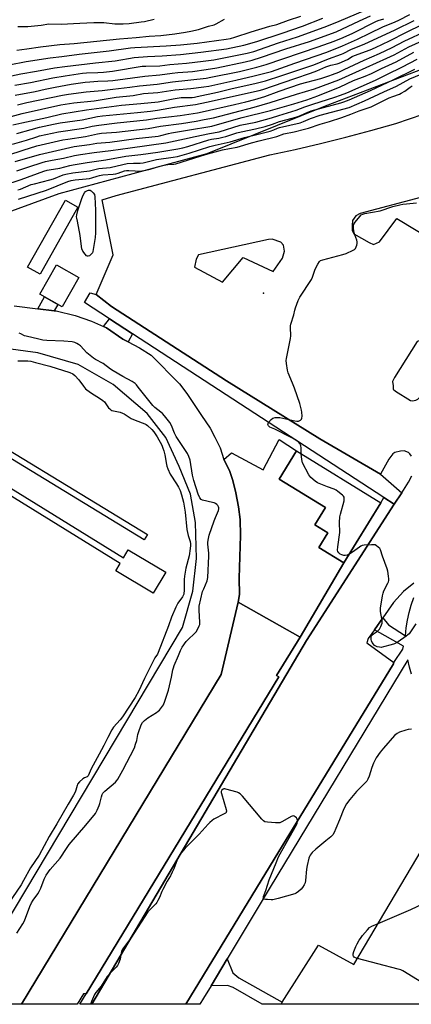
# Model space of a CAD drawing. Units: inches. Extents: x 1273763 to 1279763, y 517452 to 521452.
# Drawn here: x 1278499 to 1278700, y 517452 to 517959 of the extents above; entities that cross this region are included whole.
import ezdxf

# ---------------------------------------------------------------- set-up
doc = ezdxf.new("R2010")
doc.units = ezdxf.units.IN
doc.header["$MEASUREMENT"] = 0
for name, color, linetype in [('BLDG-Footprint', 5, 'Continuous'), ('CULTRL-Pad', 6, 'Continuous'), ('CULTRL-Track', 3, 'Continuous'), ('ELEV-Spot Elevation', 7, 'Continuous'), ('NTRL-Trees', 3, 'Continuous'), ('TRANS-Non Street Sidewalk', 7, 'Continuous'), ('TRANS-Parking Lot', 4, 'Continuous'), ('TRANS-Street Sidewalk', 7, 'Continuous'), ('Undefined', 1, 'Continuous')]:
    doc.layers.add(name, color=color, linetype=linetype)

msp = doc.modelspace()

# ---------------------------------------------------------------- linework, layer by layer
at = {"layer": 'BLDG-Footprint'}
for points, elevation in [([(1278528.59, 517862.48), (1278509.13, 517827.99), (1278502.72, 517831.61), (1278522.18, 517866.1)], 353.49), ([(1278529.16, 517826.29), (1278520.51, 517811.16), (1278508.99, 517817.76), (1278517.64, 517832.88)], 353.15), ([(1278684.66, 517710.25), (1278665.65, 517679.25), (1278652.75, 517687.16), (1278657.37, 517694.7), (1278650.68, 517698.8), (1278656.2, 517707.8), (1278632.28, 517722.47), (1278641.15, 517736.92)], 354.2), ([(1278783.26, 517504.72), (1278816.62, 517451.88), (1278633.24, 517451.9), (1278633.87, 517452.91), (1278652.55, 517482.31), (1278670.69, 517472.31), (1278735.08, 517581.05), (1278773.76, 517519.77)], 352.49)]:
    msp.add_lwpolyline(points, close=True, dxfattribs=dict(at, elevation=elevation))
at = {"layer": 'CULTRL-Pad'}
for points in [[(1278516.35, 517809.16), (1278507.89, 517810.17), (1278511.43, 517816.36), (1278518.24, 517812.46)], [(1278554.49, 517793.13), (1278551.81, 517794.5), (1278543.37, 517800.37), (1278541.86, 517801.04), (1278544.8, 517805.05), (1278556.68, 517797.31)], [(1278564.38, 517693.86), (1278562.74, 517691.16), (1278453.33, 517757.72), (1278454.97, 517760.57)], [(1278433.59, 517754.95), (1278552.15, 517681.87), (1278554.58, 517685.95), (1278573.85, 517674.49), (1278567.41, 517663.67), (1278548.14, 517675.13), (1278550.41, 517679.01), (1278431.84, 517752.1)], [(1278643.09, 517641.07), (1278611.21, 517659.04), (1278611.92, 517663.07), (1278611.71, 517671.39), (1278612.38, 517693.36), (1278612.1, 517701.61), (1278611.35, 517708.2), (1278609.96, 517715.37), (1278608.4, 517721.71), (1278606.67, 517726.9), (1278603.79, 517732.58), (1278607.8, 517735.88), (1278624.08, 517727.2), (1278632.32, 517742.83), (1278641.15, 517736.92), (1278632.28, 517722.47), (1278656.2, 517707.8), (1278650.68, 517698.8), (1278657.37, 517694.7), (1278652.75, 517687.16), (1278665.65, 517679.25)], [(1278643.09, 517641.07), (1278630.97, 517621.33), (1278632.08, 517620.55), (1278532.81, 517457.22), (1278531.42, 517457.2), (1278528.22, 517451.91), (1278499.59, 517451.91), (1278602.45, 517621.73), (1278611.21, 517659.04)]]:
    msp.add_lwpolyline(points, close=True, dxfattribs=at)
at = {"layer": 'CULTRL-Track'}
for points in [[(1278495.83, 517811.61), (1278507.89, 517810.17), (1278516.35, 517809.16), (1278517.37, 517809.04), (1278527.12, 517806.73), (1278535.64, 517803.81), (1278541.86, 517801.04), (1278543.37, 517800.37), (1278551.81, 517794.5), (1278554.49, 517793.13), (1278560.41, 517790.09), (1278566.3, 517786.24), (1278580.92, 517771.52), (1278584.69, 517766.46), (1278592.26, 517755.13), (1278596.72, 517748.75), (1278599.16, 517744.11), (1278601.81, 517738.55), (1278603.79, 517732.58), (1278606.67, 517726.9), (1278608.4, 517721.71), (1278609.96, 517715.37), (1278611.35, 517708.2), (1278612.1, 517701.61), (1278612.38, 517693.36), (1278611.71, 517671.39), (1278611.92, 517663.07), (1278611.21, 517659.04), (1278602.45, 517621.73), (1278499.59, 517451.91), (1278466.31, 517451.92)], [(1278484.19, 517481.3), (1278582.42, 517645.97), (1278587.82, 517664.73), (1278589.73, 517681.58), (1278589.1, 517700.02), (1278586.55, 517714.64), (1278580.83, 517728.94), (1278573.84, 517743.88), (1278564.3, 517756.28), (1278546.82, 517771.23), (1278528.69, 517781.4), (1278508.03, 517787.44), (1278491.5, 517789.66)]]:
    msp.add_lwpolyline(points, dxfattribs=at)
at = {"layer": 'ELEV-Spot Elevation'}
msp.add_point((1278624.2, 517818.2, 353.8), dxfattribs=at)
at = {"layer": 'NTRL-Trees'}
msp.add_polyline3d([(1278713.57, 517936.55, 0), (1278655.96, 517914.55, 0), (1278594.93, 517890.01, 0), (1278518.84, 517869.45, 0), (1278464.19, 517849.54, 0), (1278417.63, 517805.36, 0), (1278408.05, 517792.62, 0), (1278385.74, 517802.19, 0), (1278368.34, 517802.19, 0), (1278357.9, 517774.35, 0), (1278357.9, 517739.55, 0), (1278357.9, 517722.15, 0), (1278357.86, 517721.94, 0), (1278339.57, 517694.01, 0), (1278311.09, 517656.12, 0), (1278174.52, 517468.56, 0), (1278156.32, 517451.95, 0)], dxfattribs=at)
at = {"layer": 'TRANS-Non Street Sidewalk'}
for points in [[(1278691.56, 517709.45), (1278646.39, 517639.22), (1278535.77, 517451.91), (1278529.6, 517451.91), (1278532.81, 517457.22), (1278632.08, 517620.55), (1278630.97, 517621.33), (1278643.09, 517641.07), (1278665.65, 517679.25), (1278684.66, 517710.25), (1278686.14, 517712.98)], [(1278597.16, 517461.4), (1278605.47, 517475.23), (1278608.47, 517468.06), (1278611.48, 517465.5), (1278633.87, 517452.91), (1278633.24, 517451.9), (1278633.24, 517451.89), (1278623.47, 517451.9), (1278623.46, 517451.9), (1278608.66, 517460.47), (1278605.63, 517461.5)]]:
    msp.add_lwpolyline(points, close=True, dxfattribs=at)
at = {"layer": 'TRANS-Parking Lot'}
for points in [[(1278700.5, 517734.18, 0), (1278699.61, 517735.49, 0), (1278698.93, 517736.05, 0), (1278696.63, 517736.94, 0), (1278694.74, 517736.89, 0), (1278691.9, 517736.15, 0), (1278690.87, 517735.46, 0), (1278688.81, 517732.68, 0), (1278684.43, 517724.91, 0), (1278653.18, 517743.09, 0), (1278605.14, 517772.98, 0), (1278545.86, 517811.34, 0), (1278538.06, 517817.54, 0), (1278546.81, 517838.03, 0), (1278541.15, 517866.29, 0), (1278548.24, 517868.51, 0), (1278627.48, 517889.39, 0), (1278640.55, 517892.22, 0), (1278653.57, 517895.27, 0), (1278666.54, 517898.53, 0), (1278679.46, 517902.01, 0), (1278692.31, 517905.69, 0), (1278699.36, 517907.99, 0), (1278706.35, 517910.49, 0)], [(1278705.04, 517867.56, 0), (1278674.06, 517859.21, 0), (1278671.78, 517858.1, 0), (1278670.11, 517855.58, 0), (1278669.87, 517853.14, 0), (1278669.94, 517850.72, 0), (1278670.71, 517848.72, 0), (1278678.58, 517844.24, 0), (1278680.87, 517843.28, 0), (1278684.01, 517844.73, 0), (1278692.92, 517856.61, 0), (1278750.97, 517821.57, 0)], [(1278701.69, 517668.76, 0), (1278696.35, 517664.53, 0), (1278691.15, 517658.91, 0), (1278685.61, 517650.98, 0), (1278681.3, 517644.81, 0), (1278678.19, 517640.36, 0), (1278677.42, 517638.02, 0), (1278691.33, 517627.92, 0), (1278691.07, 517627.23, 0), (1278629.63, 517526.68, 0), (1278584.23, 517451.9, 0), (1278535.77, 517451.91, 0), (1278646.39, 517639.22, 0), (1278691.56, 517709.45, 0), (1278695.37, 517715.37, 0), (1278698.91, 517720.88, 0), (1278700.65, 517724.08, 0)]]:
    msp.add_polyline3d(points, dxfattribs=at)
for points in [[(1278603, 517823.95, 0), (1278613.76, 517836.63, 0), (1278629.11, 517829.34, 0), (1278633.92, 517836.22, 0), (1278635.03, 517839.89, 0), (1278634.54, 517842.98, 0), (1278633.09, 517844.56, 0), (1278628.6, 517846.02, 0), (1278626.71, 517845.81, 0), (1278590.77, 517837.99, 0), (1278589.46, 517835.68, 0), (1278588.6, 517831.66, 0)], [(1278709.03, 517794.64, 0), (1278708.04, 517794.7, 0), (1278703.4, 517793.33, 0), (1278691.59, 517774.78, 0), (1278690.66, 517772.7, 0), (1278690.99, 517770.52, 0), (1278691.05, 517768.76, 0), (1278692.25, 517767.7, 0), (1278699.83, 517762.85, 0), (1278701.01, 517762.75, 0), (1278702.7, 517763.05, 0), (1278703.67, 517763.63, 0), (1278705.98, 517765.94, 0), (1278710.88, 517789.29, 0), (1278711.06, 517791.8, 0), (1278710.39, 517792.51, 0), (1278709.93, 517793.97, 0)]]:
    msp.add_polyline3d(points, close=True, dxfattribs=at)
at = {"layer": 'TRANS-Street Sidewalk'}
msp.add_lwpolyline([(1278538.06, 517817.54), (1278545.86, 517811.34), (1278605.14, 517772.98), (1278653.18, 517743.09), (1278684.43, 517724.91), (1278695.37, 517715.37), (1278691.56, 517709.45), (1278686.14, 517712.98), (1278556.68, 517797.31), (1278544.8, 517805.05), (1278531.95, 517813.42), (1278534.87, 517818.45)], close=True, dxfattribs=at)
msp.add_lwpolyline([(1278700.44, 517621.96), (1278699.43, 517625.59), (1278698.61, 517629.26), (1278627.68, 517512.19), (1278605.47, 517475.23), (1278597.16, 517461.4), (1278593.3, 517454.98), (1278591.43, 517451.9), (1278584.23, 517451.9), (1278629.63, 517526.68), (1278691.07, 517627.23), (1278691.33, 517627.92), (1278695.96, 517634.83), (1278696.22, 517636.29), (1278681.3, 517644.81), (1278685.61, 517650.98), (1278688.53, 517647.29), (1278697.28, 517641.72), (1278697.69, 517645.74), (1278698.34, 517649.72), (1278699.21, 517653.67), (1278700.31, 517657.55), (1278701.64, 517661.37)], dxfattribs=at)
at = {"layer": 'Undefined'}
for points, elevation in [([(1278493.17, 517935.86), (1278502.03, 517937.56), (1278514.33, 517939.38), (1278520.39, 517940.12), (1278529.19, 517941.33), (1278544.63, 517943.07), (1278555.72, 517944.53), (1278557.95, 517944.72), (1278574.11, 517945.66), (1278581.5, 517946.18), (1278590.02, 517947.07), (1278605.01, 517949.04), (1278607.23, 517949.47), (1278609.36, 517950.02), (1278617.77, 517952.76), (1278627.43, 517955.7), (1278630.99, 517956.66), (1278637.02, 517958.76), (1278643.42, 517960.88)], 324), ([(1278494.19, 517909.28), (1278499.85, 517910.74), (1278519.76, 517915.25), (1278526.56, 517916.25), (1278536.98, 517917.35), (1278548.32, 517919.11), (1278557.02, 517920.11), (1278562.44, 517921.11), (1278569.76, 517921.6), (1278578.66, 517922.88), (1278586.69, 517923.64), (1278593.43, 517924.43), (1278596.12, 517924.89), (1278609.89, 517927.92), (1278619.34, 517930.15), (1278628.36, 517932.48), (1278640.26, 517936.71), (1278656.82, 517942.35), (1278664.86, 517945.62), (1278672.54, 517949.06), (1278678.9, 517952.19), (1278685.58, 517955.33), (1278692.07, 517957.99), (1278693.95, 517958.86), (1278699.64, 517961.75)], 334), ([(1278496.12, 517925.29), (1278504.15, 517926.81), (1278515.77, 517929.14), (1278522.12, 517930.21), (1278531.06, 517931.49), (1278532.98, 517931.66), (1278538.8, 517931.8), (1278541.74, 517932.01), (1278546.34, 517932.62), (1278561.65, 517935.08), (1278563.52, 517935.22), (1278570.87, 517935.39), (1278575.97, 517935.96), (1278584.56, 517936.62), (1278593.07, 517937.65), (1278598.7, 517938.41), (1278601.2, 517938.85), (1278615.82, 517941.89), (1278619.18, 517942.72), (1278631.98, 517947.14), (1278641.79, 517950.26), (1278645.99, 517951.76), (1278656.81, 517955.82), (1278663.11, 517958.27), (1278676.48, 517964.03)], 328), ([(1278496.26, 517920.29), (1278506.52, 517922.15), (1278511.69, 517923.31), (1278516.85, 517924.35), (1278525.14, 517925.82), (1278532.37, 517926.84), (1278534.7, 517927.12), (1278538.88, 517927.44), (1278544.06, 517927.59), (1278546.63, 517927.83), (1278563.14, 517929.97), (1278570.78, 517930.74), (1278577.24, 517931.6), (1278580.16, 517931.9), (1278585.22, 517932.23), (1278587.55, 517932.46), (1278594.71, 517933.44), (1278600.12, 517934.37), (1278614.82, 517937.3), (1278618.32, 517938.22), (1278623.11, 517939.7), (1278635.78, 517944.07), (1278647.89, 517947.87), (1278661.68, 517952.92), (1278673.67, 517958.53), (1278679.31, 517961.05)], 330), ([(1278497.12, 517900.48), (1278504.6, 517902.58), (1278508.91, 517903.64), (1278516.05, 517905.25), (1278519.44, 517905.89), (1278530.84, 517907.58), (1278538.77, 517909.16), (1278541.21, 517909.57), (1278559.22, 517911.29), (1278566, 517912.03), (1278569.58, 517912.55), (1278578.36, 517914.08), (1278589.17, 517915.35), (1278594.92, 517916.55), (1278621.95, 517922.58), (1278623.86, 517923.12), (1278640.3, 517928.87), (1278648.48, 517931.57), (1278651.74, 517932.79), (1278656.31, 517934.78), (1278657.88, 517935.39), (1278658.95, 517935.7), (1278662.17, 517936.38), (1278663.21, 517936.71), (1278667.42, 517938.64), (1278669.94, 517940.06), (1278671.14, 517940.65), (1278679.05, 517943.55), (1278681.91, 517944.78), (1278689.12, 517948.28), (1278697.78, 517952.68), (1278713.69, 517960.35)], 338), ([(1278492.04, 517929.6), (1278499.29, 517931.17), (1278507.33, 517932.65), (1278516.62, 517934.27), (1278521.95, 517935.02), (1278537.6, 517936.87), (1278547.88, 517937.89), (1278557.62, 517939.57), (1278564.44, 517940.12), (1278572.09, 517940.54), (1278581.43, 517941.22), (1278591.85, 517942.37), (1278605.08, 517944.1), (1278614.05, 517945.96), (1278620.68, 517947.86), (1278633.79, 517952.08), (1278644.2, 517955.79), (1278654.82, 517959.85)], 326), ([(1278494.94, 517894.9), (1278502.2, 517897.04), (1278507.45, 517898.8), (1278508.87, 517899.19), (1278518.65, 517901.37), (1278531.69, 517903.2), (1278535.91, 517904.16), (1278539.34, 517904.8), (1278548.9, 517905.94), (1278563.96, 517907.52), (1278569.23, 517908.36), (1278581.36, 517909.79), (1278590.16, 517911.11), (1278592.62, 517911.57), (1278609.3, 517915.41), (1278615.02, 517916.79), (1278619.67, 517918.03), (1278624.8, 517919.57), (1278632.35, 517922.35), (1278643.33, 517926.04), (1278653.66, 517928.84), (1278657.88, 517930.1), (1278659.76, 517930.77), (1278662.94, 517932.09), (1278665.78, 517933.36), (1278675.98, 517938.23), (1278683.98, 517941.6), (1278690.39, 517944.78), (1278696.64, 517948.06), (1278720.29, 517959.05)], 340), ([(1278495.15, 517904.87), (1278499.76, 517905.99), (1278512.65, 517908.74), (1278520.41, 517910.62), (1278533.05, 517912.58), (1278551.09, 517915.13), (1278561, 517915.9), (1278569.91, 517916.78), (1278577.64, 517918.27), (1278581.74, 517918.94), (1278583.41, 517919.08), (1278587.5, 517919.09), (1278588.63, 517919.21), (1278590.09, 517919.5), (1278600.45, 517921.84), (1278608.02, 517923.65), (1278619.71, 517926.14), (1278625.26, 517927.63), (1278633.67, 517930.3), (1278641.88, 517933.09), (1278650.06, 517935.77), (1278657.67, 517938.88), (1278664.33, 517941.26), (1278665.3, 517941.69), (1278669.48, 517943.86), (1278676.04, 517946.46), (1278691.97, 517953.8), (1278701.72, 517958.71)], 336), ([(1278497.11, 517943.46), (1278502.38, 517944.08), (1278509.33, 517945.13), (1278519.22, 517946.23), (1278526.71, 517946.81), (1278549.97, 517949.29), (1278558.65, 517949.9), (1278565.23, 517950.58), (1278571.37, 517950.99), (1278578.54, 517951.83), (1278584.06, 517952.67), (1278586.75, 517953.17), (1278590.74, 517954.12), (1278592.32, 517954.56), (1278595.93, 517955.81), (1278598.72, 517956.44), (1278599.78, 517956.89), (1278604.13, 517959.28)], 322), ([(1278497.43, 517915.28), (1278502.35, 517916.45), (1278520.74, 517920.15), (1278523.78, 517920.65), (1278532.91, 517921.87), (1278541.16, 517922.6), (1278546.61, 517923.36), (1278555.29, 517924.28), (1278560.33, 517925.05), (1278569.36, 517925.94), (1278577.27, 517927.14), (1278594.61, 517929), (1278597.08, 517929.41), (1278611.82, 517932.48), (1278620.83, 517934.62), (1278625.57, 517935.97), (1278652.37, 517945.12), (1278660.56, 517948.09), (1278665.16, 517949.95), (1278670.17, 517952.19), (1278682.08, 517958.08), (1278683.34, 517958.59), (1278686.24, 517959.54)], 332), ([(1278497.7, 517955.57), (1278502.79, 517955.63), (1278509.63, 517956.33), (1278513.7, 517956.9), (1278520.05, 517956.82), (1278529.68, 517957.38), (1278536.74, 517957.66), (1278541.89, 517957.57), (1278547.55, 517956.97), (1278551.95, 517957.03), (1278554.98, 517957.19), (1278561.15, 517957.92), (1278562.87, 517958.19), (1278567.96, 517959.31)], 320), ([(1278492.57, 517889.31), (1278500.37, 517891.87), (1278507.45, 517894.08), (1278520.88, 517897.13), (1278523.42, 517897.58), (1278532.56, 517898.9), (1278538.66, 517900.32), (1278540.71, 517900.57), (1278548.41, 517901.23), (1278564.84, 517902.98), (1278571.22, 517904.17), (1278581.92, 517905.66), (1278589.46, 517906.87), (1278593.58, 517907.61), (1278598.47, 517908.6), (1278619.31, 517914.1), (1278627.55, 517916.38), (1278641.19, 517920.71), (1278650.51, 517923.54), (1278663.01, 517928.19), (1278671.82, 517932.02), (1278687.75, 517939.26), (1278691.43, 517941.07), (1278699.09, 517945.04), (1278714.32, 517951.91)], 342), ([(1278496.34, 517886.02), (1278508.75, 517889.71), (1278526.7, 517893.72), (1278534.51, 517894.82), (1278538.28, 517895.44), (1278545.03, 517896.08), (1278558.53, 517897.82), (1278569.92, 517899.11), (1278571.27, 517899.38), (1278575.27, 517900.51), (1278576.87, 517900.86), (1278587.05, 517902.44), (1278595.48, 517903.88), (1278597.62, 517904.32), (1278601.77, 517905.38), (1278613.13, 517908.63), (1278627.74, 517912.29), (1278639.79, 517915.69), (1278646.47, 517917.84), (1278652.21, 517919.83), (1278663.7, 517924.48), (1278670.56, 517927.69), (1278676.48, 517929.93), (1278679.88, 517931.39), (1278684.93, 517933.88), (1278692.51, 517937.38), (1278701.64, 517942.28)], 344), ([(1278497.12, 517881.2), (1278503.4, 517883.21), (1278510.19, 517885.55), (1278511.99, 517886.1), (1278515.36, 517886.8), (1278521.12, 517887.78), (1278526.9, 517889.08), (1278529.94, 517889.63), (1278537.05, 517890.73), (1278545.61, 517891.62), (1278555.53, 517893.15), (1278573.81, 517895.58), (1278583.51, 517897.65), (1278589.05, 517898.98), (1278596.35, 517900.48), (1278601.31, 517901.31), (1278612.21, 517904.77), (1278620.33, 517906.25), (1278628.37, 517908.47), (1278632.09, 517909.78), (1278641.09, 517912.49), (1278645.46, 517914.16), (1278649.54, 517915.58), (1278661.01, 517919.11), (1278663.86, 517920.14), (1278667.07, 517921.43), (1278681.86, 517927.92), (1278687.64, 517930.85), (1278695.86, 517934.76), (1278703.31, 517938.67)], 346), ([(1278490.54, 517873.84), (1278499.37, 517876.76), (1278511.06, 517881.08), (1278512.74, 517881.59), (1278513.84, 517881.82), (1278519.22, 517882.52), (1278524.5, 517883.98), (1278526.18, 517884.32), (1278533.37, 517885.48), (1278542.97, 517886.85), (1278553.26, 517888.74), (1278560.94, 517889.59), (1278569.76, 517890.91), (1278580.09, 517892.57), (1278582.7, 517893.07), (1278585.31, 517893.79), (1278596.01, 517897.27), (1278597.49, 517897.59), (1278601.16, 517898.13), (1278603.17, 517898.55), (1278604.87, 517899), (1278610.5, 517900.77), (1278612.64, 517901.37), (1278620.14, 517902.88), (1278624.98, 517904.13), (1278628.76, 517905.3), (1278632.51, 517906.67), (1278638.93, 517908.32), (1278641.42, 517909.1), (1278643.32, 517909.79), (1278647.09, 517911.49), (1278648.81, 517912.13), (1278663.96, 517916.33), (1278665.5, 517916.79), (1278668.24, 517917.79), (1278679.34, 517922.66), (1278690.95, 517928.06), (1278702.14, 517933.55)], 348), ([(1278497.72, 517871.39), (1278499.09, 517871.86), (1278504.62, 517874.11), (1278506.17, 517874.56), (1278514.22, 517876.52), (1278515.98, 517877.14), (1278520.96, 517879.09), (1278522.42, 517879.56), (1278526.04, 517880.25), (1278534.51, 517881.25), (1278539.37, 517882.47), (1278545.26, 517882.98), (1278551.74, 517884.51), (1278554.01, 517884.97), (1278557.2, 517885.17), (1278560.69, 517885.2), (1278562.18, 517885.36), (1278569.05, 517887), (1278577.66, 517888.22), (1278579.96, 517888.67), (1278585.92, 517890.32), (1278596.5, 517893.8), (1278599.26, 517894.51), (1278607.1, 517896.25), (1278614.41, 517898.46), (1278621.49, 517900.1), (1278627.69, 517901.72), (1278629.47, 517902.31), (1278631.49, 517903.22), (1278632.52, 517903.54), (1278643.03, 517905.99), (1278644.81, 517906.64), (1278648.39, 517908.25), (1278653.32, 517909.87), (1278668.28, 517913.86), (1278676.27, 517917.28), (1278686.18, 517921.89), (1278692.62, 517924.78), (1278699.54, 517928.55), (1278705.34, 517931.01)], 350), ([(1278498.07, 517866.6), (1278512.35, 517871.28), (1278523.48, 517875.71), (1278525.07, 517876.25), (1278527.15, 517876.59), (1278532.93, 517877.04), (1278534.65, 517877.25), (1278535.86, 517877.57), (1278538.55, 517878.54), (1278539.69, 517878.84), (1278541.45, 517879.12), (1278546.74, 517879.53), (1278548.12, 517879.71), (1278549.34, 517880.03), (1278552.57, 517881.16), (1278553.61, 517881.39), (1278554.92, 517881.44), (1278558.09, 517881.17), (1278559.22, 517881.14), (1278561.45, 517881.28), (1278563.66, 517881.59), (1278565.84, 517882.02), (1278570.25, 517883.4), (1278572.99, 517884.1), (1278574.99, 517884.43), (1278578, 517884.65), (1278579.13, 517884.83), (1278581.87, 517885.65), (1278592.03, 517889.01), (1278595.59, 517890.04), (1278603.12, 517892), (1278606.76, 517892.79), (1278610.56, 517893.43), (1278618.02, 517895.72), (1278621.95, 517896.76), (1278630.98, 517898.96), (1278634.68, 517900.24), (1278640.07, 517901.31), (1278645.36, 517902.66), (1278647.36, 517903.25), (1278653.32, 517905.21), (1278658.14, 517906.62), (1278664.5, 517908.67), (1278669.25, 517910.44), (1278673.42, 517912.17), (1278679.58, 517914.25), (1278684.16, 517916.39), (1278688.91, 517918.77), (1278690.81, 517919.56), (1278694.16, 517920.77), (1278695.08, 517921.19), (1278696.95, 517922.35), (1278699.68, 517924.41), (1278700.71, 517925.01)], 352), ([(1278643.65, 517735.39), (1278643.56, 517738.48), (1278643.43, 517739.61), (1278643.28, 517740.14), (1278642.92, 517740.85), (1278642.21, 517741.67), (1278640.76, 517742.61), (1278638.43, 517743.86), (1278635.96, 517745.06), (1278632.17, 517747.19), (1278630.08, 517748.2), (1278627.52, 517749.22), (1278627.11, 517749.51), (1278626.8, 517749.86), (1278626.58, 517750.24), (1278626.49, 517750.64), (1278626.6, 517751.1), (1278626.85, 517751.56), (1278628.15, 517753.11), (1278629.07, 517753.79), (1278630.18, 517754.14), (1278631.31, 517754.24), (1278632.64, 517754.08), (1278640.39, 517752.37), (1278641.42, 517752.25), (1278642.19, 517752.34), (1278643.17, 517752.79), (1278643.72, 517753.31), (1278643.91, 517753.77), (1278644.04, 517754.84), (1278643.97, 517756.83), (1278643.75, 517757.99), (1278642.84, 517761.41), (1278640.2, 517769.26), (1278639.18, 517771.81), (1278636.83, 517777.21), (1278636.5, 517778.55), (1278636.03, 517782.01), (1278635.93, 517783.45), (1278636.02, 517784.52), (1278638.17, 517794.8), (1278638.22, 517796.25), (1278638.03, 517800.61), (1278638.08, 517801.47), (1278638.25, 517802.28), (1278639.9, 517807.09), (1278640.39, 517809.45), (1278640.72, 517810.59), (1278642.1, 517814.52), (1278642.97, 517816.07), (1278649, 517825.33), (1278649.49, 517826.4), (1278650.42, 517829.49), (1278650.83, 517830.59), (1278652.22, 517833.23), (1278653.02, 517834.44), (1278653.64, 517834.98), (1278654.69, 517835.41), (1278665.02, 517838.1), (1278666.72, 517838.61), (1278670.41, 517840.28), (1278671.11, 517840.72), (1278671.66, 517841.3), (1278672, 517842.08), (1278672.23, 517842.93), (1278672.4, 517843.8), (1278672.45, 517844.67), (1278672.28, 517845.49), (1278671.31, 517848.23), (1278670.77, 517850.25), (1278670.5, 517851.7), (1278670.53, 517852.75), (1278670.79, 517853.72), (1278671.39, 517854.71), (1278673.77, 517857.73), (1278674.58, 517858.54), (1278675.29, 517858.93), (1278676.36, 517859.23), (1278684.35, 517860.66), (1278690.89, 517862.84), (1278694.44, 517863.76), (1278696, 517864.06), (1278697.89, 517864.31), (1278702.96, 517864.75)], 354), ([(1278668.44, 517683.79), (1278667.33, 517683.29), (1278666.34, 517683.04), (1278665.54, 517683.1), (1278664.49, 517683.38), (1278663.76, 517683.73), (1278662.97, 517684.45), (1278662.54, 517685.1), (1278662.36, 517685.86), (1278662.47, 517687.55), (1278663.45, 517694.85), (1278663.39, 517700.11), (1278663.55, 517703), (1278663.83, 517704.44), (1278665.68, 517711.26), (1278665.82, 517712.38), (1278665.67, 517713.15), (1278665.39, 517713.61), (1278664.8, 517714.22), (1278662.51, 517716.12), (1278661.55, 517716.8), (1278660.55, 517717.27), (1278657.08, 517718.44), (1278652, 517720.58), (1278650.78, 517721.34), (1278648.56, 517723.2), (1278648, 517723.86), (1278647.54, 517724.6), (1278644.3, 517730.87), (1278644.04, 517731.68), (1278643.89, 517732.5), (1278643.65, 517735.39)], 354), ([(1278702.57, 517647.82), (1278699.87, 517643.73), (1278699.19, 517642.81), (1278698.6, 517642.18), (1278697.67, 517641.46), (1278693.49, 517638.62), (1278691.72, 517637.56), (1278690.03, 517637.01), (1278685.97, 517635.96), (1278684.81, 517635.76), (1278683.95, 517635.78), (1278682.82, 517636.02), (1278682.02, 517636.32), (1278681.35, 517636.78), (1278680.78, 517637.36), (1278680.14, 517638.25), (1278679.77, 517639.05), (1278679.59, 517639.88), (1278679.6, 517640.99), (1278679.82, 517641.74), (1278680.13, 517642.15), (1278680.77, 517642.68), (1278682.93, 517644.16), (1278683.89, 517645.09), (1278684.7, 517646.56), (1278685.27, 517648.15), (1278685.38, 517648.87), (1278685.36, 517649.62), (1278684.46, 517654.3), (1278684.38, 517655.17), (1278684.42, 517656.03), (1278685.44, 517662.34), (1278685.75, 517663.75), (1278686.16, 517664.79), (1278688.23, 517668.74), (1278688.55, 517669.5), (1278688.76, 517670.27), (1278688.79, 517671.09), (1278688.64, 517672.5), (1278688.21, 517675.03), (1278687.89, 517676.15), (1278685.47, 517682.75), (1278684.46, 517685.93), (1278684.04, 517686.61), (1278683.3, 517687.42), (1278682.46, 517688.12), (1278681.77, 517688.5), (1278680.98, 517688.64), (1278679.84, 517688.64), (1278676.09, 517688.39), (1278674.99, 517688.18), (1278674.26, 517687.85), (1278673.57, 517687.43), (1278670.07, 517684.79), (1278668.44, 517683.79)], 354), ([(1278700.4, 517593.69), (1278698.67, 517593.45), (1278697.53, 517593.16), (1278694.19, 517592.01), (1278692.99, 517591.39), (1278691.75, 517590.29), (1278685.92, 517583.83), (1278684.32, 517581.76), (1278682.27, 517578.92), (1278680.86, 517576.16), (1278680.06, 517573.93), (1278678.61, 517569.35), (1278677.94, 517567.83), (1278677.38, 517566.91), (1278676.67, 517566.07), (1278674.28, 517563.81), (1278672.14, 517561.56), (1278668.64, 517557.47), (1278666.89, 517555.18), (1278665.49, 517552.56), (1278663.33, 517546.83), (1278661.51, 517542.47), (1278660.55, 517540.33), (1278659.83, 517539.11), (1278658.89, 517538.09), (1278656.31, 517536.11), (1278651.15, 517531.82), (1278649.33, 517530.03), (1278648.28, 517528.7), (1278647.87, 517527.96), (1278647.56, 517527.17), (1278646.64, 517523.3), (1278646.38, 517521.56), (1278645.79, 517515.64), (1278645.61, 517514.48), (1278645.22, 517513.35), (1278644.36, 517511.99), (1278643.63, 517511.15), (1278642.29, 517509.97), (1278641.1, 517509.11), (1278640.32, 517508.73), (1278631.83, 517506.33), (1278628.96, 517505.74), (1278628.09, 517505.7), (1278626.32, 517505.8), (1278625.19, 517505.93), (1278624.47, 517506.11), (1278624.17, 517506.34), (1278624.11, 517506.52), (1278624.12, 517506.95), (1278624.24, 517507.46), (1278625.36, 517510.54), (1278627.07, 517516.01), (1278630.64, 517524.82), (1278631.98, 517527.81), (1278633.62, 517530.97), (1278641.13, 517544.33), (1278641.47, 517545.13), (1278641.71, 517545.95), (1278641.74, 517546.76), (1278641.6, 517547.27), (1278641.16, 517547.93), (1278640.58, 517548.49), (1278639.92, 517548.86), (1278639.45, 517548.92), (1278638.42, 517548.55), (1278634, 517546), (1278632.66, 517545.43), (1278631.81, 517545.34), (1278630.36, 517545.39), (1278626.25, 517545.67), (1278624.86, 517545.92), (1278624.15, 517546.34), (1278623.34, 517547.17), (1278613.34, 517559.07), (1278612.12, 517560.34), (1278611.38, 517560.78), (1278610.57, 517561.08), (1278604.88, 517562.76), (1278604.32, 517562.85), (1278603.79, 517562.82), (1278603.35, 517562.65), (1278602.8, 517562.2), (1278602.46, 517561.54), (1278602.41, 517561.01), (1278602.48, 517560.45), (1278605, 517552.17), (1278605.12, 517551.38), (1278605.05, 517550.92), (1278604.93, 517550.72), (1278604.58, 517550.37), (1278603.87, 517549.93), (1278598.62, 517547.18), (1278597.7, 517546.51), (1278596.64, 517545.58), (1278595.68, 517544.64), (1278591, 517539.59), (1278583.87, 517532.26), (1278581.96, 517530.09), (1278580.95, 517528.76), (1278580.07, 517527.12), (1278577.97, 517521.72), (1278577.16, 517519.88), (1278576.27, 517518.09), (1278574.64, 517515.36), (1278572.32, 517511.02), (1278571.84, 517509.98), (1278570.63, 517506.86), (1278569.84, 517505.35), (1278569.23, 517504.39), (1278568.69, 517503.71), (1278565.63, 517500.56), (1278564.69, 517499.44), (1278555.79, 517486.03), (1278551.61, 517480.27), (1278551.25, 517479.57), (1278551.06, 517479.02), (1278550.6, 517476.31), (1278550.29, 517475.17), (1278549.5, 517472.92), (1278548.98, 517471.88), (1278548.26, 517470.99), (1278545.37, 517468.15), (1278543.73, 517466.27), (1278540.52, 517461.31), (1278537.86, 517457.94), (1278537.21, 517457.01), (1278536.57, 517455.72), (1278535.59, 517453.32), (1278535.15, 517451.91)], 352), ([(1278683.25, 517493.51), (1278700.13, 517500.77), (1278720.71, 517510.52), (1278722.02, 517511.23), (1278724.6, 517512.97), (1278731.03, 517516.48), (1278733.11, 517517.57), (1278739.19, 517520.53), (1278743.23, 517523.2), (1278743.85, 517523.7), (1278744.1, 517524.01), (1278744.12, 517524.16), (1278743.96, 517524.43), (1278743.37, 517524.79), (1278741.53, 517525.57), (1278740.11, 517526.01), (1278706.94, 517533.53)], 352), ([(1278672.58, 517475.49), (1278671.52, 517475.83), (1278670.85, 517476.25), (1278670.6, 517476.62), (1278670.45, 517477.05), (1278670.4, 517477.95), (1278670.74, 517479.17), (1278671.82, 517481.64), (1278672.45, 517482.99), (1278673.53, 517484.92), (1278674.12, 517485.85), (1278675.27, 517487.41), (1278677.78, 517490.33), (1278678.81, 517491.37), (1278680.06, 517492.13), (1278683.25, 517493.51)], 352), ([(1278723.89, 517451.89), (1278695.97, 517469.12), (1278694.91, 517469.63), (1278693.49, 517470.06), (1278672.58, 517475.49)], 352)]:
    msp.add_lwpolyline(points, dxfattribs=dict(at, elevation=elevation))
at = {"layer": 'Undefined', "elevation": 354}
msp.add_lwpolyline([(1278533.93, 517837.25), (1278533.5, 517837.31), (1278533.08, 517837.5), (1278532.29, 517838.22), (1278531.14, 517839.83), (1278530.62, 517841.02), (1278530.41, 517842.17), (1278529.77, 517847.87), (1278528.36, 517855.23), (1278527.98, 517856.78), (1278527.91, 517857.45), (1278528.04, 517858.54), (1278528.61, 517860.72), (1278530.64, 517867), (1278531.27, 517868.63), (1278531.97, 517869.87), (1278532.5, 517870.5), (1278532.91, 517870.8), (1278533.6, 517871.14), (1278534.08, 517871.27), (1278534.56, 517871.31), (1278534.92, 517871.23), (1278535.39, 517870.96), (1278536.44, 517869.95), (1278537.1, 517868.98), (1278537.39, 517867.92), (1278537.72, 517861.02), (1278537.65, 517856.67), (1278537.69, 517849.23), (1278537.49, 517846.91), (1278536.38, 517839.74), (1278536.08, 517839.07), (1278535.38, 517838.22), (1278534.57, 517837.52)], close=True, dxfattribs=at)
at = {"layer": 'Undefined'}
for points in [[(1278497.15, 517488.6, 352), (1278500.3, 517493.4, 352), (1278501.06, 517494.96, 352), (1278503.92, 517502.28, 352), (1278504.73, 517504.15, 352), (1278505.58, 517505.59, 352), (1278507.94, 517508.84, 352), (1278508.74, 517510.07, 352), (1278509.46, 517511.71, 352), (1278511.24, 517516.37, 352), (1278512.26, 517518.41, 352), (1278514.33, 517521.33, 352), (1278519.5, 517527.24, 352), (1278522.65, 517532.08, 352), (1278524.17, 517534.2, 352), (1278532.69, 517544.1, 352), (1278537.6, 517550.2, 352), (1278538.58, 517551.94, 352), (1278539.64, 517554.28, 352), (1278539.96, 517555.39, 352), (1278540.68, 517558.83, 352), (1278541.06, 517559.88, 352), (1278541.46, 517560.6, 352), (1278542.42, 517561.6, 352), (1278547.94, 517566.28, 352), (1278548.73, 517567.11, 352), (1278549.22, 517567.82, 352), (1278551.75, 517572.45, 352), (1278557.68, 517584.07, 352), (1278558.35, 517585.92, 352), (1278558.93, 517587.81, 352), (1278559.49, 517590.87, 352), (1278559.78, 517591.98, 352), (1278561.2, 517595.86, 352), (1278561.86, 517597.13, 352), (1278562.85, 517598.1, 352), (1278564.67, 517599.47, 352), (1278569.09, 517602.19, 352), (1278570.02, 517602.84, 352), (1278570.63, 517603.43, 352), (1278571.17, 517604.09, 352), (1278572.64, 517606.21, 352), (1278573.44, 517608.11, 352), (1278575.31, 517613.76, 352), (1278576.81, 517620.45, 352), (1278577.5, 517624.18, 352), (1278577.78, 517625.2, 352), (1278578.23, 517626.44, 352), (1278580.39, 517631.52, 352), (1278581.39, 517634.08, 352), (1278582.37, 517635.82, 352), (1278584.36, 517638.69, 352), (1278585.35, 517639.74, 352), (1278588.71, 517642.95, 352), (1278589.47, 517643.81, 352), (1278590.23, 517645.02, 352), (1278591.12, 517646.8, 352), (1278591.38, 517647.59, 352), (1278591.46, 517648.74, 352), (1278591.02, 517654.82, 352), (1278591.01, 517656.21, 352), (1278591.11, 517657.06, 352), (1278592.86, 517664.55, 352), (1278593.39, 517665.94, 352), (1278595.18, 517670.02, 352), (1278595.43, 517670.87, 352), (1278595.56, 517671.74, 352), (1278596.1, 517682.76, 352), (1278596.02, 517684.2, 352), (1278595.54, 517689, 352), (1278595.53, 517689.79, 352), (1278595.67, 517690.94, 352), (1278596.28, 517693.48, 352), (1278598.81, 517700.96, 352), (1278599.41, 517702.61, 352), (1278600.95, 517706.32, 352), (1278601.15, 517707.12, 352), (1278601.15, 517707.68, 352), (1278601.03, 517708.17, 352), (1278600.67, 517708.84, 352), (1278600.15, 517709.43, 352), (1278599.51, 517709.9, 352), (1278598.72, 517710.22, 352), (1278597.88, 517710.45, 352), (1278592.83, 517711.58, 352), (1278592.14, 517711.94, 352), (1278591.49, 517712.72, 352), (1278590.58, 517714.74, 352), (1278588.33, 517721.69, 352), (1278587.7, 517724.5, 352), (1278586.39, 517732.16, 352), (1278585.78, 517734.08, 352), (1278585.01, 517735.61, 352), (1278579.25, 517744.42, 352), (1278578.43, 517746.1, 352), (1278576.79, 517750.02, 352), (1278575.97, 517751.53, 352), (1278573.24, 517755.08, 352), (1278572.25, 517756.19, 352), (1278571.35, 517756.95, 352), (1278568.24, 517759.24, 352), (1278567.12, 517760.29, 352), (1278559.73, 517769.87, 352), (1278558.85, 517770.93, 352), (1278558.09, 517771.66, 352), (1278556.5, 517772.74, 352), (1278551.71, 517775.36, 352), (1278546.79, 517778.23, 352), (1278545.39, 517779.12, 352), (1278541.58, 517781.94, 352), (1278537.71, 517784.04, 352), (1278536.72, 517784.66, 352), (1278534.94, 517786.06, 352), (1278533.22, 517787.54, 352), (1278529.87, 517791.04, 352), (1278528.98, 517791.73, 352), (1278528.03, 517792.34, 352), (1278527.02, 517792.82, 352), (1278525.62, 517793.08, 352), (1278521.29, 517793.42, 352), (1278512.6, 517793.87, 352), (1278510.58, 517794.04, 352), (1278508.57, 517794.45, 352), (1278502, 517796.04, 352), (1278501.17, 517796.31, 352), (1278499.13, 517797.27, 352), (1278498.34, 517797.53, 352)], [(1278497.67, 517783.37, 352), (1278502.86, 517783.33, 352), (1278504.28, 517783.11, 352), (1278506.82, 517782.55, 352), (1278514.1, 517780.6, 352), (1278524.5, 517777.34, 352), (1278526.01, 517776.7, 352), (1278527.02, 517775.87, 352), (1278529.14, 517773.53, 352), (1278531.42, 517770.23, 352), (1278532.53, 517768.94, 352), (1278535.09, 517767.05, 352), (1278540.32, 517763.83, 352), (1278541.51, 517763, 352), (1278542.28, 517762.19, 352), (1278544.42, 517759.19, 352), (1278544.99, 517758.59, 352), (1278545.62, 517758.08, 352), (1278546.08, 517757.82, 352), (1278546.89, 517757.53, 352), (1278550.38, 517756.86, 352), (1278551.6, 517756.48, 352), (1278552.35, 517756.08, 352), (1278554.98, 517754.29, 352), (1278556, 517753.71, 352), (1278558.17, 517752.75, 352), (1278563.05, 517750.9, 352), (1278563.81, 517750.51, 352), (1278564.51, 517750, 352), (1278566.64, 517748.02, 352), (1278567.75, 517746.73, 352), (1278569.48, 517744.16, 352), (1278571.76, 517739.95, 352), (1278572.43, 517738.37, 352), (1278572.84, 517737.04, 352), (1278573.35, 517734.89, 352), (1278574.2, 517729.95, 352), (1278574.42, 517729.11, 352), (1278574.91, 517727.79, 352), (1278576.18, 517724.94, 352), (1278579.41, 517720.03, 352), (1278580.42, 517718.32, 352), (1278581.26, 517716.53, 352), (1278582, 517714.28, 352), (1278582.91, 517710.61, 352), (1278583.78, 517705.45, 352), (1278584.68, 517696.46, 352), (1278585.42, 517693.46, 352), (1278586.42, 517690.22, 352), (1278586.61, 517689.05, 352), (1278586.64, 517688.16, 352), (1278586.49, 517686.71, 352), (1278585.91, 517682.93, 352), (1278584.27, 517676.48, 352), (1278583.5, 517672.44, 352), (1278583.36, 517670.68, 352), (1278583.29, 517664.78, 352), (1278583.24, 517663.9, 352), (1278583.09, 517663.09, 352), (1278582.83, 517662.39, 352), (1278582.45, 517661.71, 352), (1278580.04, 517658.55, 352), (1278579.04, 517656.46, 352), (1278576.89, 517651.38, 352), (1278575.27, 517646.78, 352), (1278570.01, 517633.07, 352), (1278569.58, 517632.32, 352), (1278568.18, 517630.31, 352), (1278567.46, 517629.02, 352), (1278562.84, 517619.75, 352), (1278559.92, 517613.38, 352), (1278558.05, 517609.93, 352), (1278551.63, 517600.05, 352), (1278550.32, 517598.44, 352), (1278546.99, 517594.67, 352), (1278546.03, 517593.22, 352), (1278544, 517589.39, 352), (1278542, 517585.14, 352), (1278539.53, 517580.8, 352), (1278535.45, 517573.25, 352), (1278533.83, 517569.65, 352), (1278533.39, 517569.12, 352), (1278532.07, 517568.62, 352), (1278531.15, 517567.99, 352), (1278529.38, 517566.43, 352), (1278528.47, 517565.33, 352), (1278528.18, 517564.59, 352), (1278527.6, 517562.2, 352), (1278527.16, 517561.15, 352), (1278526.36, 517559.62, 352), (1278523.51, 517554.92, 352), (1278517.81, 517544.82, 352), (1278513.8, 517538.26, 352), (1278508.58, 517528.76, 352), (1278504.23, 517522.13, 352), (1278500.62, 517515.61, 352), (1278499.33, 517513.47, 352), (1278490.51, 517500.39, 352)]]:
    msp.add_polyline3d(points, dxfattribs=at)

doc.saveas('drawing.dxf')
